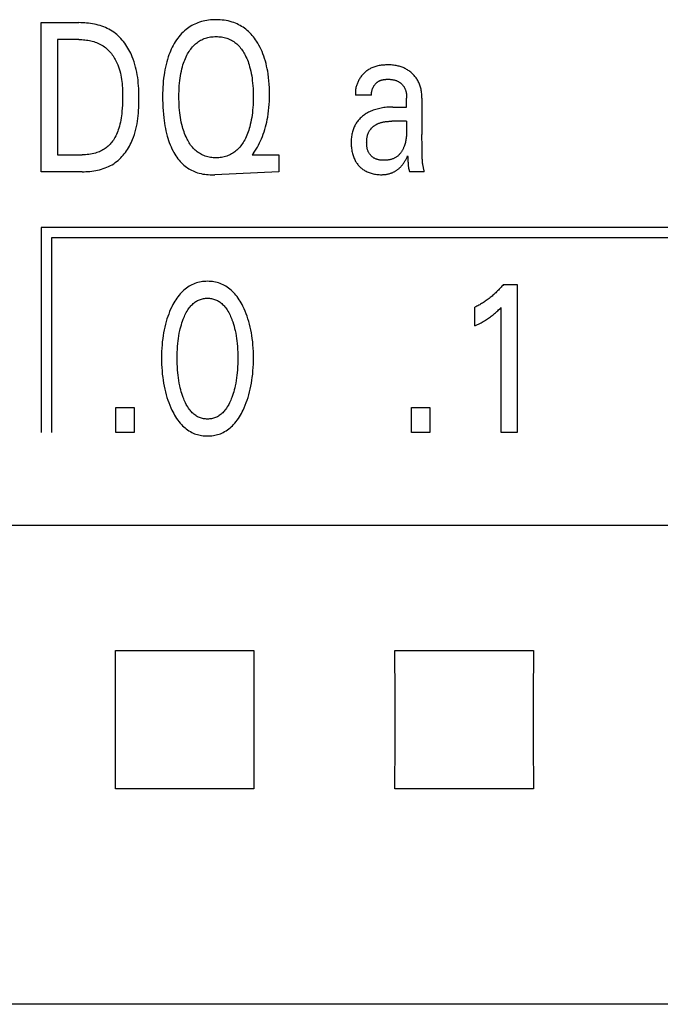
# Model space of a CAD drawing. Extents: x 0 to 594, y 0 to 420.
# Drawn here: x 129 to 136, y 250 to 261 of the extents above; entities that cross this region are included whole.
import ezdxf

# ---------------------------------------------------------------- set-up
doc = ezdxf.new("R2010")
doc.units = 0
doc.header["$LTSCALE"] = 32.67
doc.header["$MEASUREMENT"] = 0
doc.layers.add('20000_FRONT_O', color=7, linetype='CONTINUOUS')

msp = doc.modelspace()

# ---------------------------------------------------------------- linework, layer by layer
at = {"layer": '20000_FRONT_O', "color": 7, "linetype": 'Continuous'}
for p, q in [((129.15693, 259.26254), (129.15693, 260.86254)), ((129.15693, 260.86254), (129.56243, 260.86254)), ((129.33201, 260.68111), (129.33201, 259.44397)), ((129.56243, 260.68111), (129.33201, 260.68111)), ((132.7021, 260.08578), (132.52974, 260.08578)), ((133.07942, 260.05811), (133.07947, 260.05437)), ((133.07947, 260.05437), (133.07948, 260.05063)), ((133.07948, 259.95651), (133.07948, 260.05063)), ((133.24368, 260.05063), (133.24368, 259.66282)), ((132.93071, 259.95651), (133.07948, 259.95651)), ((133.07948, 259.80456), (132.92142, 259.80453)), ((133.24602, 259.49474), (133.24452, 259.57881)), ((129.33201, 259.44397), (129.59781, 259.44397)), ((131.43662, 259.46325), (131.42301, 259.44397)), ((131.42301, 259.44397), (131.70605, 259.44397)), ((131.70605, 259.44397), (131.70605, 259.26254)), ((133.2468, 259.4331), (133.24602, 259.49474)), ((133.09324, 259.3938), (133.09362, 259.38267)), ((129.5969, 259.26254), (129.15693, 259.26254)), ((131.70605, 259.26254), (131.02134, 259.23016)), ((133.26817, 259.26254), (133.11214, 259.26254)), ((129.15793, 258.66254), (129.15793, 256.46254)), ((153.20693, 258.66254), (129.15793, 258.66254)), ((129.26793, 258.55254), (129.26793, 256.46254)), ((153.09693, 258.55254), (129.26793, 258.55254)), ((134.11876, 258.05347), (134.26391, 258.05347)), ((134.26391, 258.05347), (134.26391, 256.46254)), ((133.81214, 257.60782), (133.81214, 257.8074)), ((134.09245, 256.46254), (134.09245, 257.80626)), ((129.95805, 256.46254), (129.95805, 256.73242)), ((129.95805, 256.73242), (130.15581, 256.73242)), ((130.15581, 256.73242), (130.15581, 256.46254)), ((133.12996, 256.46254), (133.12996, 256.73242)), ((133.12996, 256.73242), (133.32772, 256.73242)), ((133.32772, 256.73242), (133.32772, 256.46254)), ((130.15581, 256.46254), (129.95805, 256.46254)), ((133.32772, 256.46254), (133.12996, 256.46254)), ((134.26391, 256.46254), (134.09245, 256.46254)), ((156.29693, 255.46641), (116.09693, 255.46641)), ((129.95403, 254.12544), (131.43983, 254.12544)), ((132.95403, 254.12544), (134.43983, 254.12544)), ((131.43983, 252.63963), (129.95403, 252.63963)), ((134.43983, 252.63963), (132.95403, 252.63963)), ((156.29693, 250.32656), (116.08427, 250.32651))]:
    msp.add_line(p, q, dxfattribs=at)
for points in [[(129.5969, 259.26254), (129.61754, 259.26278), (129.63829, 259.26351), (129.65913, 259.26476), (129.68, 259.26654), (129.70087, 259.26888), (129.72169, 259.27181), (129.74242, 259.27534), (129.76302, 259.2795), (129.78345, 259.28431), (129.80366, 259.28979), (129.82361, 259.29597), (129.84327, 259.30286), (129.86258, 259.31049), (129.88151, 259.31888), (129.90001, 259.32805), (129.91805, 259.33803), (129.93558, 259.34884), (129.95158, 259.35979), (129.96709, 259.37146), (129.98211, 259.3838), (129.99663, 259.3968), (130.01065, 259.4104), (130.02416, 259.42457), (130.03717, 259.43928), (130.04967, 259.45448), (130.06166, 259.47015), (130.07313, 259.48625), (130.08408, 259.50273), (130.09452, 259.51957), (130.10443, 259.53672), (130.11381, 259.55415), (130.12267, 259.57183), (130.13099, 259.58971), (130.13878, 259.60776), (130.14949, 259.63517), (130.15905, 259.66286), (130.16752, 259.69081), (130.17496, 259.71901), (130.18143, 259.74742), (130.187, 259.77603), (130.19172, 259.80483), (130.19566, 259.83379), (130.19888, 259.86289), (130.20143, 259.8921), (130.2034, 259.92142), (130.20482, 259.95082), (130.20578, 259.98028), (130.20632, 260.00977), (130.20651, 260.03929), (130.2064, 260.06862), (130.20595, 260.09793), (130.20512, 260.1272), (130.20384, 260.15642), (130.20207, 260.18557), (130.19975, 260.21463), (130.19683, 260.24359), (130.19326, 260.27243), (130.18899, 260.30112), (130.18396, 260.32967), (130.17812, 260.35803), (130.17142, 260.38621), (130.16381, 260.41417), (130.15522, 260.44192), (130.14562, 260.46941), (130.13495, 260.49665), (130.12671, 260.51577), (130.11792, 260.53472), (130.10856, 260.55344), (130.09865, 260.57191), (130.08818, 260.59009), (130.07717, 260.60793), (130.0656, 260.6254), (130.05348, 260.64246), (130.04083, 260.65906), (130.02762, 260.67518), (130.01388, 260.69077), (129.99961, 260.7058), (129.9848, 260.72022), (129.96945, 260.73399), (129.95358, 260.74709), (129.93718, 260.75946), (129.92025, 260.77107), (129.90279, 260.7819), (129.88485, 260.79195), (129.86645, 260.80123), (129.84765, 260.80978), (129.82847, 260.8176), (129.80896, 260.82472), (129.78916, 260.83116), (129.76909, 260.83694), (129.7488, 260.84207), (129.72832, 260.84657), (129.7077, 260.85048), (129.68698, 260.85379), (129.66618, 260.85655), (129.64534, 260.85876), (129.62451, 260.86044), (129.60373, 260.86162), (129.58302, 260.86231), (129.56243, 260.86254)], [(131.43662, 259.46325), (131.4508, 259.48403), (131.46434, 259.50527), (131.47723, 259.52693), (131.48946, 259.54898), (131.50105, 259.5714), (131.51198, 259.59415), (131.52225, 259.6172), (131.53187, 259.64052), (131.54146, 259.66582), (131.55032, 259.69138), (131.55845, 259.71717), (131.56589, 259.74317), (131.57264, 259.76936), (131.57874, 259.7957), (131.58419, 259.82219), (131.58902, 259.84879), (131.59429, 259.8827), (131.59864, 259.91674), (131.6021, 259.95089), (131.60473, 259.98511), (131.60657, 260.01939), (131.60767, 260.05371), (131.60807, 260.08805), (131.60775, 260.12563), (131.60659, 260.16318), (131.60454, 260.20069), (131.60155, 260.23812), (131.59757, 260.27547), (131.59255, 260.3127), (131.58806, 260.34056), (131.58291, 260.36831), (131.57706, 260.39592), (131.57049, 260.42336), (131.56314, 260.4506), (131.55498, 260.4776), (131.54598, 260.50434), (131.53717, 260.52802), (131.52764, 260.55143), (131.51735, 260.57452), (131.5063, 260.59725), (131.49447, 260.6196), (131.48183, 260.64151), (131.46837, 260.66296), (131.45758, 260.67893), (131.44629, 260.69456), (131.43451, 260.70982), (131.42223, 260.72468), (131.40944, 260.73909), (131.39615, 260.75301), (131.38234, 260.76641), (131.36801, 260.77924), (131.35316, 260.79148), (131.33856, 260.80252), (131.32351, 260.81297), (131.30805, 260.82281), (131.29221, 260.83205), (131.27601, 260.84065), (131.25949, 260.84862), (131.24268, 260.85594), (131.22561, 260.8626), (131.20832, 260.86859), (131.18714, 260.87491), (131.16571, 260.88028), (131.14407, 260.88472), (131.12224, 260.88827), (131.10027, 260.89096), (131.07819, 260.89284), (131.05603, 260.89393), (131.03384, 260.89429), (131.01389, 260.89399), (130.99396, 260.8931), (130.97408, 260.89159), (130.95429, 260.88942), (130.9346, 260.88657), (130.91504, 260.88301), (130.89565, 260.87872), (130.87644, 260.87367), (130.85745, 260.86783), (130.84, 260.86167), (130.82279, 260.85481), (130.80585, 260.84727), (130.78921, 260.83906), (130.77291, 260.8302), (130.75698, 260.8207), (130.74144, 260.81056), (130.72634, 260.79981), (130.7117, 260.78845), (130.69525, 260.77448), (130.67947, 260.75976), (130.66435, 260.74437), (130.64989, 260.72835), (130.63609, 260.71177), (130.62294, 260.6947), (130.61044, 260.67718)], [(130.72274, 259.61307), (130.71997, 259.6186), (130.71174, 259.63592), (130.70405, 259.65349), (130.69689, 259.6713), (130.69023, 259.68932), (130.68406, 259.70751), (130.67835, 259.72586), (130.6731, 259.74434), (130.66676, 259.76909), (130.66114, 259.79399), (130.65619, 259.81904), (130.65188, 259.8442), (130.64815, 259.86945), (130.64497, 259.89478), (130.64195, 259.92386), (130.63956, 259.95301), (130.63776, 259.98219), (130.63652, 260.01141), (130.63582, 260.04066), (130.6356, 260.06991), (130.63585, 260.09868), (130.63658, 260.12744), (130.63784, 260.15617), (130.63967, 260.18488), (130.6421, 260.21354), (130.64518, 260.24214), (130.64842, 260.26705), (130.65223, 260.29189), (130.65665, 260.31662), (130.6617, 260.34122), (130.66744, 260.36567), (130.6739, 260.38993), (130.67927, 260.40807), (130.6851, 260.42607), (130.6914, 260.44391), (130.69819, 260.46157), (130.70551, 260.47904), (130.71336, 260.49628), (130.72178, 260.51328), (130.72897, 260.52677), (130.73656, 260.54005), (130.74455, 260.55309), (130.75298, 260.56585), (130.76184, 260.57829), (130.77116, 260.59038), (130.78095, 260.60208), (130.79123, 260.61335), (130.80201, 260.62416), (130.81218, 260.63348), (130.82276, 260.64237), (130.83371, 260.65081), (130.84501, 260.65877), (130.85664, 260.66624), (130.86859, 260.67318), (130.88082, 260.67959), (130.89331, 260.68543), (130.90603, 260.69068), (130.91964, 260.69555), (130.93345, 260.69977), (130.94745, 260.70337), (130.96161, 260.70635), (130.97589, 260.70874), (130.99029, 260.71057), (131.00476, 260.71185), (131.01929, 260.71261), (131.03384, 260.71286), (131.04845, 260.71261), (131.06303, 260.71186), (131.07756, 260.71059), (131.09201, 260.70876), (131.10636, 260.70636), (131.12057, 260.70338), (131.13463, 260.69978), (131.1485, 260.69556), (131.16215, 260.69068), (131.17491, 260.68543), (131.18743, 260.6796), (131.19969, 260.6732), (131.21167, 260.66626), (131.22334, 260.6588), (131.23468, 260.65084), (131.24566, 260.6424), (131.25627, 260.6335), (131.26648, 260.62416), (131.27729, 260.61334), (131.28759, 260.60205), (131.29741, 260.59033), (131.30675, 260.57822), (131.31563, 260.56577), (131.32406, 260.55301), (131.33206, 260.53998), (131.33964, 260.52672), (131.34681, 260.51328)], [(129.56243, 260.68111), (129.57833, 260.68091), (129.59432, 260.68032), (129.61038, 260.67932), (129.62646, 260.6779), (129.64253, 260.67602), (129.65857, 260.67369), (129.67454, 260.67089), (129.69041, 260.66759), (129.70613, 260.66379), (129.72169, 260.65946), (129.73704, 260.65459), (129.75215, 260.64917), (129.76699, 260.64318), (129.78153, 260.6366), (129.79573, 260.62942), (129.80956, 260.62163), (129.82299, 260.61319), (129.83539, 260.60456), (129.8474, 260.59535), (129.859, 260.58562), (129.87021, 260.57538), (129.88102, 260.56466), (129.89143, 260.5535), (129.90143, 260.54192), (129.91104, 260.52995), (129.92024, 260.51762), (129.92904, 260.50496), (129.93744, 260.49199), (129.94543, 260.47876), (129.95302, 260.46527), (129.9602, 260.45157), (129.96698, 260.43768), (129.97336, 260.42364), (129.97932, 260.40946), (129.9876, 260.38777), (129.99498, 260.36587), (130.00153, 260.34377), (130.00728, 260.32149), (130.01228, 260.29906), (130.01658, 260.27648), (130.02022, 260.25378), (130.02326, 260.23097), (130.02574, 260.20808), (130.0277, 260.18512), (130.02919, 260.1621), (130.03027, 260.13906), (130.03097, 260.116), (130.03134, 260.09294), (130.03143, 260.06991), (130.03116, 260.03862), (130.0304, 260.00741), (130.02909, 259.97626), (130.02717, 259.94518), (130.02458, 259.91415), (130.02125, 259.88318), (130.01841, 259.86122), (130.01513, 259.83931), (130.01137, 259.81746), (130.00708, 259.79571), (130.00224, 259.77408), (129.9968, 259.75258), (129.99071, 259.73124), (129.98518, 259.71378), (129.97914, 259.6965), (129.97255, 259.67942), (129.96537, 259.66259), (129.95755, 259.64606), (129.94904, 259.62987), (129.93981, 259.61406), (129.93217, 259.60216), (129.92408, 259.59054), (129.91554, 259.57923), (129.90657, 259.56826), (129.89717, 259.55766), (129.88735, 259.54746), (129.87712, 259.5377), (129.86648, 259.52839), (129.85544, 259.51957), (129.84396, 259.51122), (129.83211, 259.50339), (129.81993, 259.49607), (129.80744, 259.48928), (129.79467, 259.48299), (129.78166, 259.4772), (129.76843, 259.47193), (129.75502, 259.46715), (129.74144, 259.46287), (129.72388, 259.4581), (129.70615, 259.45411), (129.68827, 259.45084), (129.67028, 259.44826), (129.6522, 259.44632), (129.63408, 259.44499), (129.61594, 259.44422), (129.59781, 259.44397)], [(130.61044, 260.67718), (130.59659, 260.65616), (130.58506, 260.63719), (130.57415, 260.61784), (130.56385, 260.59814), (130.55414, 260.57812), (130.54501, 260.55782), (130.53645, 260.53727), (130.52845, 260.51649), (130.521, 260.49552), (130.51218, 260.46829), (130.5042, 260.44083), (130.49703, 260.41315), (130.49063, 260.38528), (130.48495, 260.35726), (130.47997, 260.32911), (130.47564, 260.30086), (130.47143, 260.26836), (130.46799, 260.23579), (130.46526, 260.20315), (130.4632, 260.17045), (130.46175, 260.13771), (130.46087, 260.10495), (130.46052, 260.07218), (130.46072, 260.03349), (130.46162, 259.99482), (130.46325, 259.95619), (130.46565, 259.9176), (130.46886, 259.87906), (130.47292, 259.8406), (130.47647, 259.81232), (130.48055, 259.78411), (130.48518, 259.75598), (130.49042, 259.72796), (130.49629, 259.70008), (130.50284, 259.67235), (130.51011, 259.6448), (130.51698, 259.62124), (130.52444, 259.59786), (130.53255, 259.57469), (130.54133, 259.55177), (130.55082, 259.52912), (130.56107, 259.50679), (130.5721, 259.48479), (130.58154, 259.46744), (130.59152, 259.45037), (130.60206, 259.43364), (130.61317, 259.4173), (130.62487, 259.40139), (130.63718, 259.38596), (130.65009, 259.37106), (130.66364, 259.35674), (130.67783, 259.34305), (130.69012, 259.33218), (130.70284, 259.32179), (130.71596, 259.3119), (130.72947, 259.30252), (130.74334, 259.29368), (130.75754, 259.28538), (130.77206, 259.27765), (130.78686, 259.2705), (130.80193, 259.26394), (130.81723, 259.258), (130.83578, 259.25173), (130.85459, 259.24632), (130.87363, 259.24173), (130.89286, 259.23794), (130.91223, 259.2349), (130.93169, 259.23259), (130.95122, 259.23097), (130.97077, 259.23), (130.9903, 259.22965), (131.00683, 259.22978), (131.02134, 259.23016)], [(131.34681, 260.51328), (131.3552, 260.49634), (131.36304, 260.47913), (131.37035, 260.46167), (131.37716, 260.44399), (131.38347, 260.42613), (131.38931, 260.4081), (131.39469, 260.38993), (131.40116, 260.36565), (131.4069, 260.34119), (131.41196, 260.31659), (131.41637, 260.29187), (131.42017, 260.26704), (131.42342, 260.24214), (131.42649, 260.21354), (131.42892, 260.18488), (131.43074, 260.15618), (131.432, 260.12744), (131.43274, 260.09868), (131.43299, 260.06991), (131.43278, 260.04057), (131.43208, 260.01125), (131.43084, 259.98195), (131.42904, 259.95268), (131.42665, 259.92345), (131.42362, 259.89427), (131.42044, 259.86894), (131.41671, 259.84367), (131.4124, 259.8185), (131.40745, 259.79345), (131.40183, 259.76856), (131.3955, 259.74384), (131.39026, 259.72545), (131.38457, 259.7072), (131.37841, 259.6891), (131.37176, 259.67117), (131.36459, 259.65343), (131.35689, 259.6359), (131.34863, 259.6186), (131.34146, 259.60469), (131.33389, 259.59098), (131.3259, 259.57751), (131.31747, 259.56433), (131.30858, 259.55146), (131.29921, 259.53895), (131.28936, 259.52683), (131.27899, 259.51515), (131.26809, 259.50394), (131.25788, 259.49433), (131.24724, 259.48516), (131.23622, 259.47644), (131.22483, 259.46821), (131.2131, 259.46048), (131.20104, 259.45329), (131.18868, 259.44665), (131.17605, 259.4406), (131.16316, 259.43515), (131.14943, 259.43011), (131.13547, 259.42575), (131.12132, 259.42203), (131.10699, 259.41895), (131.09253, 259.41647), (131.07796, 259.41458), (131.0633, 259.41325), (131.04858, 259.41247), (131.03384, 259.41222), (131.01911, 259.41247), (131.00441, 259.41325), (130.98976, 259.41458), (130.97519, 259.41647), (130.96074, 259.41895), (130.94643, 259.42203), (130.93229, 259.42575), (130.91834, 259.43011), (130.90462, 259.43515), (130.89177, 259.44059), (130.87916, 259.44664), (130.86684, 259.45327), (130.85481, 259.46046), (130.84311, 259.46818), (130.83175, 259.47642), (130.82077, 259.48514), (130.81017, 259.49432), (130.8, 259.50394), (130.78961, 259.51467), (130.7797, 259.52584), (130.77027, 259.53741), (130.7613, 259.54933), (130.75276, 259.56158), (130.74465, 259.57412), (130.73696, 259.5869), (130.72966, 259.5999), (130.72274, 259.61307)], [(133.24368, 260.05063), (133.24354, 260.06283), (133.24313, 260.07503), (133.24242, 260.08722), (133.2414, 260.0994), (133.24006, 260.11155), (133.23839, 260.12366), (133.23636, 260.13571), (133.23396, 260.1477), (133.23118, 260.15962), (133.22835, 260.17024), (133.2252, 260.18077), (133.22171, 260.19121), (133.2179, 260.20152), (133.21375, 260.21169), (133.20925, 260.22172), (133.20442, 260.23157), (133.19923, 260.24124), (133.19368, 260.25071), (133.18792, 260.25975), (133.18184, 260.26858), (133.17543, 260.27719), (133.16873, 260.28557), (133.16174, 260.29373), (133.15448, 260.30164), (133.14695, 260.30932), (133.13919, 260.31674), (133.13119, 260.32391), (133.12302, 260.33078), (133.11465, 260.33739), (133.10607, 260.34373), (133.0973, 260.3498), (133.08835, 260.35558), (133.07921, 260.36107), (133.06991, 260.36626), (133.06043, 260.37116), (133.05065, 260.37582), (133.04072, 260.38016), (133.03065, 260.38418), (133.02046, 260.38789), (133.01017, 260.39127), (132.99978, 260.39434), (132.98932, 260.39708), (132.97879, 260.39951), (132.96577, 260.40206), (132.95268, 260.40415), (132.93952, 260.40582), (132.9263, 260.40711), (132.91301, 260.40803), (132.89966, 260.40864), (132.88626, 260.40896), (132.87476, 260.40902), (132.86324, 260.40888), (132.85171, 260.40852), (132.84018, 260.40793), (132.82866, 260.4071), (132.81717, 260.40602), (132.80572, 260.40466), (132.79433, 260.40301), (132.78301, 260.40107), (132.77178, 260.39881), (132.76064, 260.39623), (132.74962, 260.3933), (132.73872, 260.39002), (132.72796, 260.38636), (132.71735, 260.38233), (132.70692, 260.37789), (132.69666, 260.37305), (132.68777, 260.36842), (132.67903, 260.36347), (132.67046, 260.3582), (132.66207, 260.35263), (132.65386, 260.34677), (132.64584, 260.34061), (132.63802, 260.33418), (132.63041, 260.32749), (132.62301, 260.32053), (132.61583, 260.31332), (132.60888, 260.30587), (132.60216, 260.29819), (132.59569, 260.29029), (132.58948, 260.28217), (132.58352, 260.27384), (132.57782, 260.26533), (132.5726, 260.25694), (132.56764, 260.24839), (132.56294, 260.23969), (132.55852, 260.23085), (132.55438, 260.22188), (132.55053, 260.2128), (132.54697, 260.2036), (132.54371, 260.19431), (132.54076, 260.18493), (132.53812, 260.17547), (132.5358, 260.16595), (132.53381, 260.15638), (132.53215, 260.14676), (132.53083, 260.13712), (132.52985, 260.12745), (132.52923, 260.11777), (132.52896, 260.10809), (132.52906, 260.09843)], [(132.70211, 260.08578), (132.70186, 260.09088), (132.7018, 260.09599), (132.70193, 260.1011), (132.70223, 260.10621), (132.70272, 260.11132), (132.70337, 260.11642), (132.7042, 260.12151), (132.70519, 260.12657), (132.70635, 260.13162), (132.70767, 260.13663), (132.70914, 260.14161), (132.71078, 260.14655), (132.71256, 260.15145), (132.7145, 260.1563), (132.71658, 260.16109), (132.7188, 260.16583), (132.72116, 260.17051), (132.72366, 260.17511), (132.7263, 260.17965), (132.72901, 260.18402), (132.73184, 260.18831), (132.73479, 260.19251), (132.73786, 260.19661), (132.74105, 260.20062), (132.74435, 260.20451), (132.74777, 260.20829), (132.75129, 260.21195), (132.75492, 260.21547), (132.75866, 260.21887), (132.7625, 260.22211), (132.76644, 260.22521), (132.77047, 260.22815), (132.7746, 260.23093), (132.77883, 260.23354), (132.78314, 260.23597), (132.78819, 260.23852), (132.79333, 260.24085), (132.79858, 260.24295), (132.80393, 260.24484), (132.80936, 260.24654), (132.81486, 260.24804), (132.82044, 260.24936), (132.82609, 260.25051), (132.83179, 260.2515), (132.83754, 260.25233), (132.84333, 260.25303), (132.84915, 260.2536), (132.85501, 260.25404), (132.86088, 260.25437), (132.86676, 260.2546), (132.87265, 260.25474), (132.87935, 260.2548), (132.88605, 260.25474), (132.89272, 260.25456), (132.89938, 260.25425), (132.90602, 260.25381), (132.91262, 260.25322), (132.91919, 260.25248), (132.92572, 260.25158), (132.9322, 260.25051), (132.93863, 260.24927), (132.945, 260.24784), (132.95131, 260.24622), (132.95755, 260.2444), (132.96372, 260.24238), (132.96981, 260.24014), (132.97582, 260.23768), (132.98174, 260.23499), (132.98756, 260.23206), (132.99205, 260.2296), (132.99647, 260.22699), (133.00083, 260.22424), (133.0051, 260.22134), (133.0093, 260.21832), (133.0134, 260.21516), (133.01742, 260.21188), (133.02134, 260.20847), (133.02515, 260.20494), (133.02886, 260.2013), (133.03245, 260.19755), (133.03592, 260.19369), (133.03928, 260.18973), (133.0425, 260.18567), (133.04559, 260.18152), (133.04854, 260.17727), (133.05134, 260.17294), (133.054, 260.16852), (133.0565, 260.16403), (133.05923, 260.15867), (133.06175, 260.15321), (133.06406, 260.14767), (133.06618, 260.14205), (133.06811, 260.13635), (133.06986, 260.13059), (133.07143, 260.12478), (133.07284, 260.11892), (133.07409, 260.11301), (133.07518, 260.10707), (133.07614, 260.10111), (133.07695, 260.09513), (133.07764, 260.08914), (133.0782, 260.08315), (133.07866, 260.07716), (133.079, 260.07119)], [(132.52906, 260.09843), (132.5291, 260.09728), (132.52914, 260.09613), (132.52919, 260.09498), (132.52924, 260.09383), (132.5293, 260.09268), (132.52936, 260.09153), (132.52943, 260.09038), (132.5295, 260.08923), (132.52957, 260.08808), (132.52966, 260.08693), (132.52975, 260.08578)], [(133.079, 260.07119), (133.07909, 260.06932), (133.07916, 260.06746), (133.07923, 260.06559), (133.07929, 260.06372), (133.07935, 260.06185), (133.07939, 260.05998), (133.07942, 260.05811)], [(132.93071, 259.95651), (132.91467, 259.95636), (132.89864, 259.95587), (132.88261, 259.95504), (132.86661, 259.95385), (132.85064, 259.95228), (132.8347, 259.95032), (132.81883, 259.94795), (132.80447, 259.94542), (132.79018, 259.94253), (132.77597, 259.93926), (132.76186, 259.93561), (132.74786, 259.93156), (132.73398, 259.92711), (132.72025, 259.92224), (132.70752, 259.9173), (132.69495, 259.91197), (132.68255, 259.90626), (132.67034, 259.90015), (132.65832, 259.89364), (132.64653, 259.88673), (132.63498, 259.8794), (132.62552, 259.87297), (132.61626, 259.86624), (132.60721, 259.85922), (132.59839, 259.85192), (132.58981, 259.84433), (132.58151, 259.83645), (132.57349, 259.8283), (132.56577, 259.81987), (132.55837, 259.81116), (132.55132, 259.80217), (132.54472, 259.79306), (132.53846, 259.78371), (132.53256, 259.77412), (132.527, 259.76432), (132.5218, 259.75433), (132.51695, 259.74415), (132.51245, 259.73382), (132.50832, 259.72333), (132.50454, 259.71272), (132.50112, 259.70201), (132.49775, 259.69001), (132.4948, 259.67791), (132.49227, 259.66572), (132.49012, 259.65346), (132.48834, 259.64113), (132.48692, 259.62874), (132.48583, 259.61631), (132.48506, 259.60386), (132.48458, 259.59139), (132.48439, 259.57891), (132.48448, 259.56533), (132.48489, 259.55176), (132.48565, 259.53822), (132.48676, 259.52471), (132.48824, 259.51125), (132.49011, 259.49783), (132.49238, 259.48447), (132.49507, 259.47118), (132.49777, 259.45965), (132.50082, 259.4482), (132.50422, 259.43685), (132.508, 259.42562), (132.51217, 259.41453), (132.51673, 259.40361), (132.52171, 259.39288), (132.52712, 259.38236), (132.53194, 259.37382), (132.53705, 259.36544), (132.54245, 259.35725), (132.54814, 259.34924), (132.5541, 259.34144), (132.56033, 259.33385), (132.56682, 259.32647), (132.57356, 259.31933), (132.58055, 259.31243), (132.58776, 259.3058), (132.59519, 259.29942), (132.60285, 259.29332), (132.61071, 259.28748), (132.61877, 259.28194), (132.62702, 259.27668), (132.63545, 259.27172), (132.64405, 259.26707), (132.65451, 259.26194), (132.66519, 259.25724), (132.67604, 259.25296), (132.68706, 259.2491), (132.69821, 259.24564), (132.70948, 259.24256), (132.72085, 259.23986), (132.73358, 259.23728), (132.74638, 259.23514), (132.75924, 259.23343), (132.77214, 259.23215), (132.78507, 259.23128), (132.79802, 259.23083), (132.81096, 259.23079)], [(133.07948, 259.80456), (133.07944, 259.70956), (133.07929, 259.69846), (133.07902, 259.68735), (133.07861, 259.67624), (133.07805, 259.66513), (133.07731, 259.65403), (133.07639, 259.64295), (133.07525, 259.63189), (133.07389, 259.62085), (133.07228, 259.60985), (133.07041, 259.59888), (133.06825, 259.58796), (133.0658, 259.57708), (133.06304, 259.56626), (133.05994, 259.5555), (133.05649, 259.54481), (133.05267, 259.53418), (133.0501, 259.52761), (133.04739, 259.52109), (133.04452, 259.51461), (133.0415, 259.5082), (133.03833, 259.50185), (133.03501, 259.49559), (133.03153, 259.48942), (133.0279, 259.48335), (133.02412, 259.47739), (133.02019, 259.47156), (133.0161, 259.46586), (133.01185, 259.46031), (133.00745, 259.45491), (133.00289, 259.44967), (132.99818, 259.44461), (132.9933, 259.43973), (132.98828, 259.43506), (132.98309, 259.43058), (132.97774, 259.42633), (132.97224, 259.4223), (132.96621, 259.41827), (132.96002, 259.41451), (132.95366, 259.41101), (132.94715, 259.40775), (132.9405, 259.40474), (132.93372, 259.40197), (132.92682, 259.39943), (132.91981, 259.39712), (132.9127, 259.39503), (132.90549, 259.39316), (132.89821, 259.39149), (132.89085, 259.39003), (132.88343, 259.38877), (132.87596, 259.38769), (132.86845, 259.38681), (132.8609, 259.3861), (132.85334, 259.38557), (132.84576, 259.38521), (132.83818, 259.385), (132.8313, 259.38496), (132.82443, 259.38505), (132.81758, 259.38529), (132.81076, 259.38569), (132.80398, 259.38626), (132.79724, 259.38701), (132.79055, 259.38794), (132.78392, 259.38908), (132.77735, 259.39042), (132.77086, 259.39197), (132.76445, 259.39376), (132.75812, 259.39578), (132.7519, 259.39804), (132.74577, 259.40057), (132.73975, 259.40336), (132.73386, 259.40642), (132.72899, 259.40922), (132.72421, 259.41222), (132.71954, 259.41541), (132.71497, 259.41877), (132.71053, 259.42231), (132.7062, 259.42602), (132.70201, 259.42989), (132.69795, 259.4339), (132.69404, 259.43807), (132.69028, 259.44237), (132.68667, 259.4468), (132.68323, 259.45136), (132.67997, 259.45603), (132.67688, 259.46082), (132.67397, 259.4657), (132.67126, 259.47068), (132.66823, 259.47685), (132.66548, 259.48315), (132.663, 259.48955), (132.66079, 259.49605), (132.65882, 259.50264), (132.65709, 259.5093), (132.65559, 259.51603), (132.6543, 259.52281), (132.65322, 259.52964), (132.65233, 259.5365), (132.65162, 259.54339), (132.65108, 259.55028), (132.6507, 259.55718), (132.65047, 259.56407), (132.65037, 259.57094), (132.6504, 259.57777)], [(132.6504, 259.57777), (132.65051, 259.58343), (132.6507, 259.58911), (132.65098, 259.59481), (132.65135, 259.60053), (132.65182, 259.60626), (132.65239, 259.61198), (132.65305, 259.6177), (132.65383, 259.62342), (132.65472, 259.62911), (132.65573, 259.63479), (132.65686, 259.64043), (132.65811, 259.64605), (132.65949, 259.65162), (132.661, 259.65714), (132.66266, 259.66261), (132.66445, 259.66803), (132.66639, 259.67338), (132.66848, 259.67865), (132.67073, 259.68385), (132.67313, 259.68897), (132.6757, 259.694), (132.67843, 259.69894), (132.68134, 259.70377), (132.68418, 259.70813), (132.68716, 259.71241), (132.69028, 259.71659), (132.69354, 259.72067), (132.69692, 259.72467), (132.70043, 259.72856), (132.70406, 259.73236), (132.70781, 259.73606), (132.71166, 259.73967), (132.71561, 259.74317), (132.71967, 259.74658), (132.72382, 259.74989), (132.72805, 259.75309), (132.73237, 259.75619), (132.73677, 259.75919), (132.74125, 259.76208), (132.74579, 259.76487), (132.75039, 259.76756), (132.75505, 259.77014), (132.75977, 259.77261), (132.76453, 259.77497), (132.76933, 259.77722), (132.77417, 259.77937), (132.78118, 259.78225), (132.78824, 259.78491), (132.79536, 259.78736), (132.80254, 259.78961), (132.80977, 259.79166), (132.81704, 259.79353), (132.82436, 259.79522), (132.83171, 259.79673), (132.8391, 259.79808), (132.84651, 259.79928), (132.85396, 259.80033), (132.86142, 259.80125), (132.8689, 259.80203), (132.8764, 259.80269), (132.8839, 259.80324), (132.89141, 259.80368), (132.89892, 259.80402), (132.90643, 259.80427), (132.91393, 259.80444), (132.92142, 259.80453)], [(133.24452, 259.57881), (133.24409, 259.60681), (133.24379, 259.63481), (133.24368, 259.66282)], [(132.81096, 259.23079), (132.8179, 259.23093), (132.82484, 259.23119), (132.83178, 259.23157), (132.83872, 259.23209), (132.84565, 259.23274), (132.85257, 259.23353), (132.85947, 259.23447), (132.86634, 259.23555), (132.87319, 259.2368), (132.88001, 259.2382), (132.88678, 259.23977), (132.89351, 259.24151), (132.90019, 259.24343), (132.90682, 259.24553), (132.91264, 259.24754), (132.91841, 259.2497), (132.92413, 259.252), (132.92979, 259.25444), (132.9354, 259.25702), (132.94094, 259.25973), (132.94642, 259.26257), (132.95183, 259.26554), (132.95717, 259.26864), (132.96243, 259.27186), (132.96762, 259.27521), (132.97273, 259.27867), (132.97776, 259.28225), (132.9827, 259.28594), (132.98756, 259.28975), (132.99266, 259.29395), (132.99766, 259.29828), (133.00255, 259.30272), (133.00734, 259.30727), (133.01202, 259.31193), (133.0166, 259.3167), (133.02108, 259.32156), (133.02545, 259.32652), (133.02972, 259.33156), (133.03389, 259.33669), (133.03795, 259.3419), (133.04191, 259.34719), (133.04577, 259.35255), (133.04952, 259.35797), (133.05318, 259.36346), (133.05723, 259.36981), (133.06116, 259.37624), (133.06497, 259.38274), (133.06923, 259.39035), (133.07336, 259.39804), (133.07737, 259.40579), (133.08398, 259.41916), (133.09037, 259.43263)], [(133.09037, 259.43263), (133.09101, 259.4271), (133.09155, 259.42156), (133.09201, 259.41602), (133.0924, 259.41047), (133.09273, 259.40492), (133.09301, 259.39936), (133.09324, 259.3938)], [(133.09362, 259.38267), (133.09396, 259.37152), (133.09432, 259.36037)], [(133.09432, 259.36037), (133.09454, 259.3548), (133.0948, 259.34922), (133.09506, 259.34445), (133.09537, 259.33968), (133.09571, 259.33492), (133.09612, 259.33016), (133.09658, 259.32541), (133.09711, 259.32067), (133.09772, 259.31594), (133.0984, 259.31122), (133.09917, 259.30652), (133.10004, 259.30184), (133.101, 259.29717), (133.10206, 259.29252), (133.10292, 259.28911), (133.10384, 259.28571), (133.10482, 259.28233), (133.10587, 259.27897), (133.10698, 259.27563), (133.10817, 259.27231), (133.10942, 259.26902), (133.11074, 259.26576), (133.11214, 259.26254)], [(133.25878, 259.31205), (133.2573, 259.31909), (133.25588, 259.32615), (133.25456, 259.33322), (133.25279, 259.3442), (133.2513, 259.35521), (133.25009, 259.36627), (133.24911, 259.37735), (133.24835, 259.38847), (133.24776, 259.3996), (133.24733, 259.41076), (133.24702, 259.42193), (133.2468, 259.4331)], [(133.26817, 259.26254), (133.26718, 259.26966), (133.26601, 259.27676), (133.2647, 259.28384), (133.26329, 259.29091), (133.26181, 259.29796), (133.25878, 259.31205)], [(131.32423, 256.70293), (131.3366, 256.72964), (131.34813, 256.75674), (131.35884, 256.78418), (131.36874, 256.81194), (131.37787, 256.83997), (131.38622, 256.86824), (131.39442, 256.89906), (131.40178, 256.93009), (131.40833, 256.96129), (131.41409, 256.99265), (131.41911, 257.02413), (131.42341, 257.05572), (131.42735, 257.09052), (131.4305, 257.1254), (131.43289, 257.16034), (131.43455, 257.19532), (131.43551, 257.23034), (131.43581, 257.26537), (131.43548, 257.2999), (131.43449, 257.33442), (131.4328, 257.3689), (131.43039, 257.40333), (131.42721, 257.43771), (131.42321, 257.472), (131.41884, 257.50311), (131.41374, 257.53412), (131.40788, 257.56498), (131.40122, 257.59568), (131.39374, 257.62618), (131.38541, 257.65646), (131.37693, 257.68422), (131.36767, 257.71173), (131.35761, 257.73897), (131.34673, 257.7659), (131.335, 257.7925), (131.32242, 257.81874), (131.31322, 257.8366), (131.30357, 257.85423), (131.29345, 257.87159), (131.28281, 257.88862), (131.27163, 257.90529), (131.25988, 257.92155), (131.24753, 257.93735), (131.23455, 257.95266), (131.22092, 257.96741), (131.20863, 257.97964), (131.19586, 257.99138), (131.18261, 258.00261), (131.1689, 258.01327), (131.15476, 258.02332), (131.1402, 258.03272), (131.12525, 258.04143), (131.10991, 258.04941), (131.09422, 258.05662), (131.0782, 258.063), (131.06188, 258.06859), (131.04529, 258.07339), (131.02848, 258.07741), (131.01147, 258.08067), (130.99432, 258.08318), (130.97705, 258.08496), (130.9597, 258.08601), (130.94232, 258.08635), (130.92498, 258.08599), (130.90768, 258.08493), (130.89045, 258.08315), (130.87334, 258.08063), (130.85638, 258.07737), (130.83961, 258.07335), (130.82307, 258.06856), (130.80679, 258.06299), (130.79082, 258.05662), (130.77513, 258.04941), (130.75981, 258.04143), (130.74486, 258.03272), (130.73031, 258.02332), (130.71617, 258.01327), (130.70247, 258.00261), (130.68921, 257.99139), (130.67643, 257.97964), (130.66412, 257.96741), (130.65044, 257.95263), (130.6374, 257.93731), (130.62499, 257.92149), (130.61318, 257.90521), (130.60195, 257.88854), (130.59126, 257.8715), (130.5811, 257.85416), (130.57142, 257.83656), (130.56222, 257.81874), (130.55877, 257.81178)], [(134.11876, 258.05347), (134.11, 258.04298), (134.1011, 258.0326), (134.09207, 258.02234), (134.08289, 258.0122), (134.07358, 258.00219), (134.06414, 257.9923), (134.05456, 257.98253), (134.04484, 257.9729), (134.035, 257.96341), (134.02502, 257.95406), (134.01533, 257.94522), (134.00552, 257.93651), (133.99559, 257.92794), (133.98554, 257.91951), (133.97538, 257.91123), (133.96509, 257.90309), (133.9547, 257.89509), (133.94418, 257.88725), (133.93356, 257.87956), (133.92281, 257.87203), (133.91317, 257.86547), (133.90343, 257.85904), (133.89361, 257.85274), (133.88371, 257.84658), (133.87372, 257.84055), (133.86365, 257.83466), (133.8535, 257.82891), (133.84328, 257.82331), (133.83297, 257.81786), (133.82259, 257.81255), (133.81214, 257.8074)], [(130.68106, 256.84014), (130.67385, 256.86051), (130.66716, 256.88107), (130.66098, 256.90179), (130.65528, 256.92266), (130.65005, 256.94365), (130.64527, 256.96475), (130.63963, 256.99273), (130.63469, 257.02084), (130.63044, 257.04906), (130.62682, 257.07736), (130.6238, 257.10574), (130.62113, 257.13714), (130.61911, 257.16859), (130.61771, 257.20008), (130.6169, 257.23158), (130.61665, 257.2631), (130.61692, 257.29417), (130.61775, 257.32523), (130.61916, 257.35626), (130.6212, 257.38725), (130.62391, 257.4182), (130.62696, 257.44614), (130.63063, 257.47401), (130.63494, 257.50178), (130.63995, 257.52942), (130.64568, 257.55692), (130.65052, 257.57764), (130.65582, 257.59824), (130.6616, 257.61872), (130.66787, 257.63905), (130.67465, 257.65924), (130.68196, 257.67926), (130.68776, 257.69402), (130.69389, 257.70865), (130.7004, 257.72312), (130.70731, 257.73739), (130.71467, 257.75143), (130.7225, 257.7652), (130.73084, 257.77868), (130.73973, 257.79184), (130.74919, 257.80463), (130.75645, 257.81367), (130.76403, 257.82247), (130.77193, 257.831), (130.78015, 257.8392), (130.78868, 257.84706), (130.79752, 257.85453), (130.80668, 257.86158), (130.81614, 257.86818), (130.82591, 257.87427), (130.83598, 257.87985), (130.84584, 257.88463), (130.85594, 257.8889), (130.86626, 257.89267), (130.87677, 257.89593), (130.88744, 257.89868), (130.89826, 257.90093), (130.90918, 257.90268), (130.92018, 257.90392), (130.93123, 257.90467), (130.94232, 257.90492), (130.9534, 257.90467), (130.96446, 257.90392), (130.97546, 257.90267), (130.98638, 257.90093), (130.99719, 257.89868), (131.00787, 257.89592), (131.01838, 257.89266), (131.0287, 257.8889), (131.0388, 257.88463), (131.04866, 257.87985), (131.05873, 257.87428), (131.0685, 257.86818), (131.07796, 257.86159), (131.08711, 257.85454), (131.09595, 257.84707), (131.10448, 257.83922), (131.1127, 257.83101), (131.1206, 257.82248), (131.12818, 257.81368), (131.13544, 257.80463), (131.14491, 257.79182), (131.1538, 257.77866), (131.16215, 257.76516), (131.16999, 257.75137), (131.17735, 257.73733), (131.18426, 257.72306), (131.19076, 257.7086), (131.19689, 257.69399), (131.20267, 257.67926), (131.20471, 257.67384)], [(130.55877, 257.81178), (130.54696, 257.78669), (130.53593, 257.76123), (130.52565, 257.73545), (130.51612, 257.70936), (130.50732, 257.68302), (130.49922, 257.65646), (130.49089, 257.62616), (130.48341, 257.59565), (130.47675, 257.56495), (130.47089, 257.5341), (130.46579, 257.5031), (130.46142, 257.472), (130.45743, 257.43771), (130.45425, 257.40334), (130.45184, 257.36891), (130.45016, 257.33442), (130.44916, 257.2999), (130.44882, 257.26537), (130.44912, 257.23026), (130.45008, 257.19516), (130.45173, 257.16009), (130.45412, 257.12507), (130.45727, 257.0901), (130.46122, 257.05521), (130.46552, 257.02362), (130.47054, 256.99212), (130.47631, 256.96076), (130.48285, 256.92955), (130.49021, 256.89853), (130.49842, 256.86773), (130.50675, 256.83958), (130.51585, 256.81166), (130.52574, 256.78401), (130.53645, 256.75666), (130.548, 256.72962), (130.5604, 256.70293), (130.5696, 256.68452), (130.57927, 256.66633), (130.58942, 256.64841), (130.60011, 256.63082), (130.61135, 256.61359), (130.62318, 256.59677), (130.63563, 256.5804), (130.64873, 256.56454), (130.66251, 256.54922), (130.67481, 256.53664), (130.6876, 256.52453), (130.70088, 256.51295), (130.71463, 256.50193), (130.72883, 256.49152), (130.74347, 256.48178), (130.75852, 256.47275), (130.77397, 256.46447), (130.78981, 256.45699), (130.80423, 256.45104), (130.81891, 256.44575), (130.83382, 256.44111), (130.84894, 256.43712), (130.86424, 256.43377), (130.87968, 256.43104), (130.89523, 256.42894), (130.91088, 256.42744), (130.92658, 256.42655), (130.94232, 256.42625), (130.95809, 256.42654), (130.97384, 256.42742), (130.98952, 256.42891), (131.00512, 256.43102), (131.0206, 256.43374), (131.03594, 256.4371), (131.0511, 256.44109), (131.06605, 256.44573), (131.08077, 256.45103), (131.09522, 256.45699), (131.11107, 256.46446), (131.12652, 256.47273), (131.14158, 256.48176), (131.15622, 256.49149), (131.17042, 256.50189), (131.18417, 256.51291), (131.19745, 256.5245), (131.21024, 256.53662), (131.22253, 256.54922), (131.23628, 256.56456), (131.24935, 256.58044), (131.26177, 256.59683), (131.27356, 256.61368), (131.28476, 256.63092), (131.2954, 256.64852), (131.3055, 256.66642), (131.3151, 256.68458), (131.32423, 256.70293)], [(133.81214, 257.60782), (133.8254, 257.61439), (133.83861, 257.62106), (133.85176, 257.62784), (133.86484, 257.63476), (133.87784, 257.64181), (133.89076, 257.64902), (133.90228, 257.65564), (133.91372, 257.66239), (133.92507, 257.6693), (133.93632, 257.67636), (133.94746, 257.68358), (133.9585, 257.69098), (133.96824, 257.69773), (133.97788, 257.70463), (133.98742, 257.71168), (133.99684, 257.71887), (134.00615, 257.72621), (134.01534, 257.73369), (134.02341, 257.74047), (134.03137, 257.74736), (134.03923, 257.75436), (134.04791, 257.7623), (134.05647, 257.77037), (134.06494, 257.77855), (134.07879, 257.79231), (134.09245, 257.80627)], [(131.20471, 257.67384), (131.21287, 257.65088), (131.22034, 257.62767), (131.22717, 257.60426), (131.23336, 257.58066), (131.23896, 257.55692), (131.24469, 257.52941), (131.2497, 257.50176), (131.25402, 257.47399), (131.25768, 257.44613), (131.26073, 257.4182), (131.26343, 257.38726), (131.26547, 257.35626), (131.26688, 257.32523), (131.26771, 257.29417), (131.26799, 257.2631), (131.26774, 257.23159), (131.26693, 257.20008), (131.26553, 257.16859), (131.26351, 257.13714), (131.26083, 257.10574), (131.25781, 257.07736), (131.25419, 257.04904), (131.24994, 257.02082), (131.24501, 256.99272), (131.23936, 256.96475), (131.23459, 256.94367), (131.22937, 256.9227), (131.22367, 256.90185), (131.21749, 256.88113), (131.2108, 256.86055), (131.20358, 256.84014), (131.19781, 256.82497), (131.19169, 256.80993), (131.1852, 256.79505), (131.17829, 256.78037), (131.17093, 256.76591), (131.16308, 256.75171), (131.1547, 256.7378), (131.14577, 256.72422), (131.13625, 256.711), (131.129, 256.70172), (131.12143, 256.69267), (131.11353, 256.68391), (131.1053, 256.67546), (131.09675, 256.66736), (131.08788, 256.65966), (131.07868, 256.65238), (131.06916, 256.64558), (131.05932, 256.63927), (131.04916, 256.63351), (131.03929, 256.6286), (131.02916, 256.62421), (131.0188, 256.62034), (131.00825, 256.61698), (130.99752, 256.61414), (130.98665, 256.61182), (130.97567, 256.61001), (130.9646, 256.60872), (130.95347, 256.60794), (130.94232, 256.60768), (130.93116, 256.60794), (130.92004, 256.60872), (130.90897, 256.61001), (130.89798, 256.61182), (130.88711, 256.61414), (130.87639, 256.61699), (130.86583, 256.62034), (130.85547, 256.62422), (130.84535, 256.62861), (130.83548, 256.63351), (130.82531, 256.63927), (130.81547, 256.64557), (130.80596, 256.65238), (130.79676, 256.65965), (130.78789, 256.66735), (130.77934, 256.67545), (130.77111, 256.6839), (130.76321, 256.69266), (130.75564, 256.70171), (130.74839, 256.711), (130.73886, 256.72423), (130.72992, 256.73783), (130.72155, 256.75175), (130.71369, 256.76596), (130.70633, 256.78043), (130.69942, 256.79511), (130.69292, 256.80998), (130.68682, 256.825), (130.68106, 256.84014)], [(129.95403, 252.63963), (129.95548, 253.13259), (129.95548, 253.63248), (129.95403, 254.12544)], [(131.43984, 254.12544), (131.43839, 253.63248), (131.43839, 253.13259), (131.43984, 252.63963)], [(132.95403, 252.63963), (132.95548, 253.13259), (132.95548, 253.63248), (132.95403, 254.12544)], [(134.43984, 254.12544), (134.43839, 253.63248), (134.43839, 253.13259), (134.43984, 252.63963)]]:
    msp.add_lwpolyline(points, dxfattribs=at)

doc.saveas('drawing.dxf')
